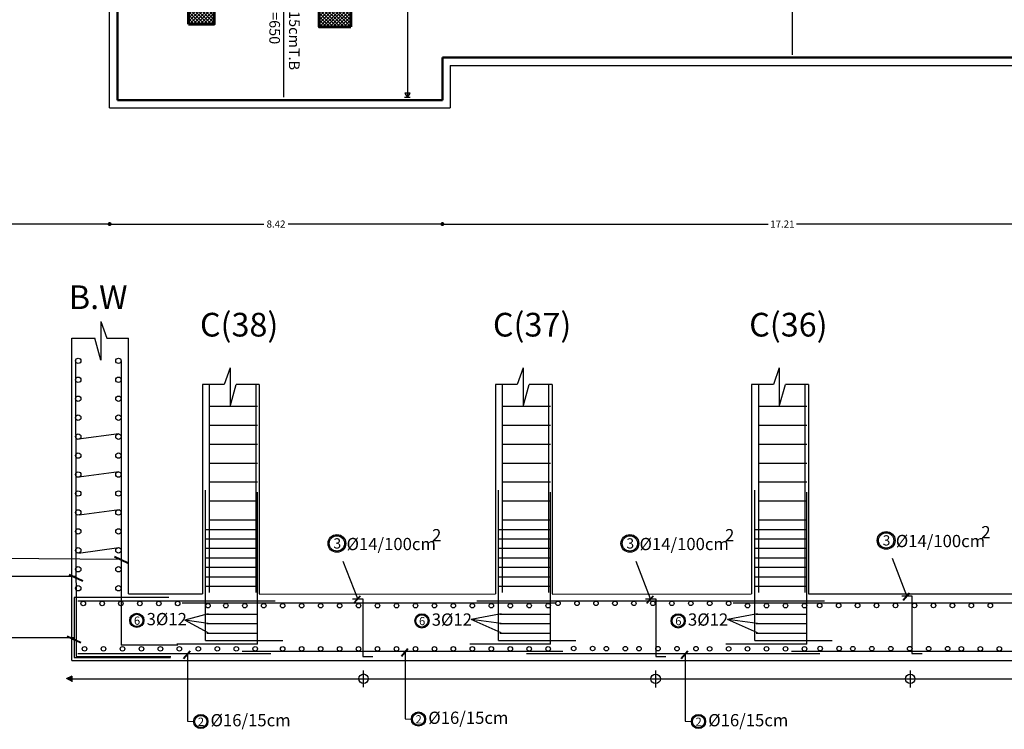
# Model space of a CAD drawing. Units: inches. Extents: x -1645 to 5503, y -1668 to 4953.
# Drawn here: x 4811 to 4835, y 3804 to 3822 of the extents above; entities that cross this region are included whole.
import ezdxf

# ---------------------------------------------------------------- set-up
doc = ezdxf.new("R2010")
doc.units = ezdxf.units.IN
doc.header["$MEASUREMENT"] = 0
doc.layers.add('fin', color=7, linetype='Continuous', plot=False)
doc.layers.add('hatch wall', color=8, linetype='Continuous', lineweight=9)
doc.layers.add('new column', color=7, linetype='Continuous', lineweight=60)
doc.layers.add('R V', color=140, linetype='Continuous')
doc.styles.add('ROMANC', font='romanc', dxfattribs={"height": 0.3})
doc.styles.add('ROMANT', font='ROMAND.SHX')
doc.dimstyles.new('Plan Dim.', dxfattribs={"dimtxt": 0.18, "dimasz": 0.1, "dimexe": 0.02, "dimexo": 0.02, "dimgap": 0.03, "dimtad": 0, "dimrnd": 0.01, "dimzin": 0, "dimdsep": 46, "dimtxsty": 'ROMANT', "dimblk": 'DOT', "dimcen": 0.09, "dimse1": 1, "dimse2": 1, "dimclrd": 252, "dimclre": 6, "dimclrt": 73, "dimaunit": 1, "dimadec": 0, "dimazin": 0, "dimtfac": 1, "dimtofl": 0, "dimtmove": 2, "dimatfit": 3, "dimldrblk": 'OBLIQUE', "dimfxl": 1, "dimtolj": 1, "dimtzin": 0, "dimarcsym": 0})

# ---------------------------------------------------------------- blocks, each defined once
blk = doc.blocks.new('_Dot')
at = {"color": 0, "linetype": 'ByBlock', "lineweight": -2}
blk.add_line((-0.5, 0), (-1, 0), dxfattribs=at)
at = {"color": 0, "linetype": 'ByBlock', "const_width": 0.5}
blk.add_lwpolyline([(-0.25, 0, 1), (0.25, 0, 1)], format="xyb", close=True, dxfattribs=at)
blk = doc.blocks.new('*D1892')
at = {"color": 252, "lineweight": -2, "ltscale": 2, "transparency": 16777216}
for p, q in [((4796.898, 3822.217), (4796.898, 3821.336)), ((4796.898, 3819.838), (4796.898, 3820.718))]:
    blk.add_line(p, q, dxfattribs=at)
at = {"color": 252, "lineweight": -2, "ltscale": 2, "transparency": 16777216, "xscale": 0.1, "yscale": 0.1, "zscale": 0.1}
for p, rotation in [((4796.898, 3822.317), 90), ((4796.898, 3819.738), 270)]:
    blk.add_blockref('_Dot', p, dxfattribs=dict(at, rotation=rotation))
at = {"color": 73, "ltscale": 2, "transparency": 16777216, "insert": (4796.898, 3821.027), "char_height": 0.18, "attachment_point": 5, "rotation": 90, "style": 'ROMANT'}
blk.add_mtext('\\A1;2.58', dxfattribs=at)
blk = doc.blocks.new('_Oblique')
at = {"color": 0, "linetype": 'ByBlock', "lineweight": -2}
blk.add_line((-0.5, -0.5), (0.5, 0.5), dxfattribs=at)
blk = doc.blocks.new('*D1900')
at = {"color": 252, "lineweight": -2, "ltscale": 2, "transparency": 16777216}
for p, q in [((4861.61, 3820.713), (4861.61, 3820.571)), ((4861.61, 3819.838), (4861.61, 3819.979))]:
    blk.add_line(p, q, dxfattribs=at)
at = {"color": 252, "lineweight": -2, "ltscale": 2, "transparency": 16777216, "xscale": 0.1, "yscale": 0.1, "zscale": 0.1}
for p, rotation in [((4861.61, 3820.813), 90), ((4861.61, 3819.738), 270)]:
    blk.add_blockref('_Dot', p, dxfattribs=dict(at, rotation=rotation))
at = {"color": 73, "ltscale": 2, "transparency": 16777216, "insert": (4861.61, 3820.275), "char_height": 0.18, "attachment_point": 5, "rotation": 90, "style": 'ROMANT'}
blk.add_mtext('\\A1;1.08', dxfattribs=at)
blk = doc.blocks.new('*D1908')
at = {"color": 252, "lineweight": -2, "ltscale": 2, "transparency": 16777216}
for p, q in [((4804.339, 3816.796), (4808.207, 3816.796)), ((4812.691, 3816.796), (4808.824, 3816.796))]:
    blk.add_line(p, q, dxfattribs=at)
at = {"color": 252, "lineweight": -2, "ltscale": 2, "transparency": 16777216, "xscale": 0.1, "yscale": 0.1, "zscale": 0.1, "rotation": 180}
blk.add_blockref('_Dot', (4804.239, 3816.796), dxfattribs=at)
at = {"color": 252, "lineweight": -2, "ltscale": 2, "transparency": 16777216, "xscale": 0.1, "yscale": 0.1, "zscale": 0.1}
blk.add_blockref('_Dot', (4812.791, 3816.796), dxfattribs=at)
at = {"color": 73, "ltscale": 2, "transparency": 16777216, "insert": (4808.515, 3816.796), "char_height": 0.18, "attachment_point": 5, "style": 'ROMANT'}
blk.add_mtext('\\A1;8.55', dxfattribs=at)
blk = doc.blocks.new('*D1909')
at = {"color": 252, "lineweight": -2, "ltscale": 2, "transparency": 16777216}
for p, q in [((4812.891, 3816.796), (4816.694, 3816.796)), ((4821.114, 3816.796), (4817.311, 3816.796))]:
    blk.add_line(p, q, dxfattribs=at)
at = {"color": 252, "lineweight": -2, "ltscale": 2, "transparency": 16777216, "xscale": 0.1, "yscale": 0.1, "zscale": 0.1, "rotation": 180}
blk.add_blockref('_Dot', (4812.791, 3816.796), dxfattribs=at)
at = {"color": 252, "lineweight": -2, "ltscale": 2, "transparency": 16777216, "xscale": 0.1, "yscale": 0.1, "zscale": 0.1}
blk.add_blockref('_Dot', (4821.214, 3816.796), dxfattribs=at)
at = {"color": 73, "ltscale": 2, "transparency": 16777216, "insert": (4817.003, 3816.796), "char_height": 0.18, "attachment_point": 5, "style": 'ROMANT'}
blk.add_mtext('\\A1;8.42', dxfattribs=at)
blk = doc.blocks.new('*D1910')
at = {"color": 252, "lineweight": -2, "ltscale": 2, "transparency": 16777216}
for p, q in [((4821.314, 3816.796), (4829.463, 3816.796)), ((4838.324, 3816.796), (4830.175, 3816.796))]:
    blk.add_line(p, q, dxfattribs=at)
at = {"color": 252, "lineweight": -2, "ltscale": 2, "transparency": 16777216, "xscale": 0.1, "yscale": 0.1, "zscale": 0.1, "rotation": 180}
blk.add_blockref('_Dot', (4821.214, 3816.796), dxfattribs=at)
at = {"color": 252, "lineweight": -2, "ltscale": 2, "transparency": 16777216, "xscale": 0.1, "yscale": 0.1, "zscale": 0.1}
blk.add_blockref('_Dot', (4838.424, 3816.796), dxfattribs=at)
at = {"color": 73, "ltscale": 2, "transparency": 16777216, "insert": (4829.819, 3816.796), "char_height": 0.18, "attachment_point": 5, "style": 'ROMANT'}
blk.add_mtext('\\A1;17.21', dxfattribs=at)

msp = doc.modelspace()

# ---------------------------------------------------------------- hatches: boundary and pattern name
msp.add_hatch(color=256).paths.add_polyline_path([(4811.83081, 3805.2039), (4811.69399, 3805.2763), (4811.83081, 3805.3487)])
at = {"layer": 'hatch wall'}
h = msp.add_hatch(dxfattribs=at)
h.set_pattern_fill('ANSI37', color=8, scale=0.5)
h.set_pattern_definition([(45, (-5.650383, -969.34697), (-0.0441941738, 0.0441941738), []), (135, (-5.650383, -969.34697), (-0.0441941738, -0.0441941738), [])])
h.paths.add_polyline_path([(4818.89658, 3821.78758), (4818.89658, 3822.58758), (4818.09658, 3822.58758), (4818.09658, 3821.78758)])
h.paths.add_polyline_path([(4814.79066, 3821.86258), (4815.44066, 3821.86258), (4815.44066, 3822.51258), (4814.79066, 3822.51258)])

# ---------------------------------------------------------------- linework, layer by layer
at = {"color": 251, "true_color": 0x636466}
msp.add_line((4820.32617, 3842.35343), (4820.32693, 3819.99798), dxfattribs=at)
at = {"color": 3, "lineweight": 50}
for p, q in [((4812.99071, 3819.93758), (4812.99071, 3822.51651)), ((4821.2143, 3821.01258), (4821.2143, 3819.93758)), ((4812.99071, 3819.93758), (4821.2143, 3819.93758))]:
    msp.add_line(p, q, dxfattribs=at)
for p, q in [((4820.39415, 3820.10737), (4820.25972, 3820.10737)), ((4820.25972, 3820.10737), (4820.32693, 3819.99798)), ((4820.32693, 3819.99798), (4820.39415, 3820.10737)), ((4820.39693, 3819.99798), (4820.25693, 3819.99798)), ((4813.08352, 3808.29645, 0), (4809.70087, 3808.32854, 0)), ((4832.97147, 3807.37813, 0), (4832.60692, 3808.32502, 0)), ((4819.06963, 3807.30205, 0), (4818.70508, 3808.24894, 0)), ((4826.48514, 3807.30205, 0), (4826.1206, 3808.24894, 0)), ((4811.93997, 3807.86884, 0), (4809.70192, 3807.86884, 0)), ((4815.2871, 3806.92166, 0), (4814.69855, 3806.75969, 0)), ((4822.70262, 3806.92166, 0), (4821.94055, 3806.78269, 0)), ((4829.18892, 3806.92166, 0), (4828.42684, 3806.78269, 0)), ((4815.2871, 3806.68166, 0), (4814.69855, 3806.75969, 0)), ((4815.2871, 3806.44166, 0), (4814.69855, 3806.75969, 0)), ((4822.70262, 3806.68166, 0), (4821.94055, 3806.78269, 0)), ((4822.70262, 3806.44166, 0), (4821.94055, 3806.78269, 0)), ((4829.18892, 3806.68166, 0), (4828.42684, 3806.78269, 0)), ((4829.18892, 3806.44166, 0), (4828.42684, 3806.78269, 0)), ((4811.89005, 3806.31186, 0), (4809.65199, 3806.31186, 0)), ((4814.76106, 3805.90308, 0), (4814.76106, 3804.20083, 0)), ((4820.27237, 3805.96482, 0), (4820.27237, 3804.26257, 0)), ((4827.35799, 3805.9036, 0), (4827.35799, 3804.20135, 0)), ((4811.83081, 3805.3487, 0), (4811.69399, 3805.2763, 0)), ((4811.83081, 3805.3487, 0), (4811.83081, 3805.2039, 0)), ((4819.21223, 3805.49059, 0), (4819.21223, 3805.06201, 0)), ((4826.60553, 3805.48743, 0), (4826.60553, 3805.05885, 0)), ((4833.04993, 3805.48743, 0), (4833.04993, 3805.05885, 0)), ((4811.83081, 3805.2763, 0), (4849.05796, 3805.2763, 0)), ((4814.76106, 3804.20083, 0), (4814.91822, 3804.19579, 0)), ((4820.27237, 3804.26257, 0), (4820.42952, 3804.25753, 0)), ((4827.35799, 3804.20135, 0), (4827.51515, 3804.19631, 0))]:
    msp.add_line(p, q)
at = {"color": 3}
for p, q in [((4812.57142, 3814.32798, 0), (4812.57142, 3813.34568, 0)), ((4812.57142, 3813.34568, 0), (4812.41349, 3813.90429, 0)), ((4811.92739, 3813.33166, 0), (4811.94453, 3805.84661, 0)), ((4813.08352, 3813.33166, 0), (4813.08352, 3806.13335, 0)), ((4815.32212, 3807.46407, 0), (4815.32212, 3812.73422, 0)), ((4816.49677, 3807.46407, 0), (4816.49677, 3812.73422, 0)), ((4822.73764, 3807.46407, 0), (4822.73764, 3812.73422, 0)), ((4823.91229, 3807.46407, 0), (4823.91229, 3812.73422, 0)), ((4829.22393, 3807.46407, 0), (4829.22393, 3812.73422, 0)), ((4830.39858, 3807.46407, 0), (4830.39858, 3812.73422, 0)), ((4816.53508, 3812.17456, 0), (4815.32212, 3812.17456, 0)), ((4823.9506, 3812.17456, 0), (4822.73764, 3812.17456, 0)), ((4830.4369, 3812.17456, 0), (4829.22393, 3812.17456, 0)), ((4816.53508, 3811.69456, 0), (4815.32212, 3811.69456, 0)), ((4823.9506, 3811.69456, 0), (4822.73764, 3811.69456, 0)), ((4830.4369, 3811.69456, 0), (4829.22393, 3811.69456, 0)), ((4813.02243, 3811.48064, 0), (4812.0031, 3811.34383, 0)), ((4816.53508, 3811.21456, 0), (4815.32212, 3811.21456, 0)), ((4823.9506, 3811.21456, 0), (4822.73764, 3811.21456, 0)), ((4830.4369, 3811.21456, 0), (4829.22393, 3811.21456, 0)), ((4816.53508, 3810.73456, 0), (4815.32212, 3810.73456, 0)), ((4823.9506, 3810.73456, 0), (4822.73764, 3810.73456, 0)), ((4830.4369, 3810.73456, 0), (4829.22393, 3810.73456, 0)), ((4813.02797, 3810.52006, 0), (4812.00863, 3810.38326, 0)), ((4816.53508, 3810.25456, 0), (4815.32212, 3810.25456, 0)), ((4823.9506, 3810.25456, 0), (4822.73764, 3810.25456, 0)), ((4830.4369, 3810.25456, 0), (4829.22393, 3810.25456, 0)), ((4815.21963, 3806.2465, 0), (4815.21963, 3810.05928, 0)), ((4816.53508, 3806.15635, 0), (4816.53508, 3810.00184, 0)), ((4822.63515, 3806.2465, 0), (4822.63515, 3810.05928, 0)), ((4823.9506, 3806.15635, 0), (4823.9506, 3810.00184, 0)), ((4829.12144, 3806.2465, 0), (4829.12144, 3810.05928, 0)), ((4830.4369, 3806.15635, 0), (4830.4369, 3810.00184, 0)), ((4816.53508, 3809.77456, 0), (4815.32212, 3809.77456, 0)), ((4823.9506, 3809.77456, 0), (4822.73764, 3809.77456, 0)), ((4830.4369, 3809.77456, 0), (4829.22393, 3809.77456, 0)), ((4813.03581, 3809.5556, 0), (4812.01648, 3809.4188, 0)), ((4816.53508, 3809.29456, 0), (4815.32212, 3809.29456, 0)), ((4823.9506, 3809.29456, 0), (4822.73764, 3809.29456, 0)), ((4830.4369, 3809.29456, 0), (4829.22393, 3809.29456, 0)), ((4816.53508, 3809.05456, 0), (4815.21963, 3809.05456, 0)), ((4816.53508, 3809.05456, 0), (4815.21963, 3809.05456, 0)), ((4816.53508, 3808.81456, 0), (4815.21963, 3808.81456, 0)), ((4823.9506, 3809.05456, 0), (4822.63515, 3809.05456, 0)), ((4823.9506, 3809.05456, 0), (4822.63515, 3809.05456, 0)), ((4823.9506, 3808.81456, 0), (4822.63515, 3808.81456, 0)), ((4830.4369, 3809.05456, 0), (4829.12144, 3809.05456, 0)), ((4830.4369, 3809.05456, 0), (4829.12144, 3809.05456, 0)), ((4830.4369, 3808.81456, 0), (4829.12144, 3808.81456, 0)), ((4813.02627, 3808.5914, 0), (4812.00693, 3808.4546, 0)), ((4816.53508, 3808.57456, 0), (4815.21963, 3808.57456, 0)), ((4823.9506, 3808.57456, 0), (4822.63515, 3808.57456, 0)), ((4830.4369, 3808.57456, 0), (4829.12144, 3808.57456, 0)), ((4816.53508, 3808.33456, 0), (4815.21963, 3808.33456, 0)), ((4823.9506, 3808.33456, 0), (4822.63515, 3808.33456, 0)), ((4830.4369, 3808.33456, 0), (4829.12144, 3808.33456, 0)), ((4816.53508, 3808.09456, 0), (4815.21963, 3808.09456, 0)), ((4823.9506, 3808.09456, 0), (4822.63515, 3808.09456, 0)), ((4830.4369, 3808.09456, 0), (4829.12144, 3808.09456, 0)), ((4816.53508, 3807.85456, 0), (4815.21963, 3807.85456, 0)), ((4823.9506, 3807.85456, 0), (4822.63515, 3807.85456, 0)), ((4830.4369, 3807.85456, 0), (4829.12144, 3807.85456, 0)), ((4816.53508, 3807.61456, 0), (4815.21963, 3807.61456, 0)), ((4823.9506, 3807.61456, 0), (4822.63515, 3807.61456, 0)), ((4830.4369, 3807.61456, 0), (4829.12144, 3807.61456, 0)), ((4832.84334, 3807.37813, 0), (4833.09959, 3807.37813, 0)), ((4833.09959, 3807.37813, 0), (4833.09959, 3805.92227, 0)), ((4811.98793, 3807.25632, 0), (4816.98003, 3807.25632, 0)), ((4824.08919, 3807.19673, 0), (4814.62411, 3807.19673, 0)), ((4818.9415, 3807.30205, 0), (4819.19775, 3807.30205, 0)), ((4819.19775, 3807.30205, 0), (4819.19775, 3805.84619, 0)), ((4822.08372, 3807.25632, 0), (4830.88187, 3807.25632, 0)), ((4826.35702, 3807.30205, 0), (4826.61327, 3807.30205, 0)), ((4826.61327, 3807.30205, 0), (4826.61327, 3805.84619, 0)), ((4839.21434, 3807.19765, 0), (4828.57002, 3807.19765, -0.00001)), ((4815.25337, 3806.9155, 0), (4816.53508, 3806.9155, 0)), ((4822.66889, 3806.9155, 0), (4823.9506, 3806.9155, 0)), ((4829.15518, 3806.9155, 0), (4830.4369, 3806.9155, 0)), ((4815.25337, 3806.6755, 0), (4816.53508, 3806.6755, 0)), ((4822.66889, 3806.6755, 0), (4823.9506, 3806.6755, 0)), ((4829.15518, 3806.6755, 0), (4830.4369, 3806.6755, 0)), ((4815.25337, 3806.4355, 0), (4816.53508, 3806.4355, 0)), ((4822.66889, 3806.4355, 0), (4823.9506, 3806.4355, 0)), ((4829.15518, 3806.4355, 0), (4830.4369, 3806.4355, 0)), ((4814.51716, 3806.13335, 0), (4813.08076, 3806.13335, 0)), ((4816.53508, 3806.15635, 0), (4814.49011, 3806.15635, 0)), ((4815.21963, 3806.2465, 0), (4817.17629, 3806.2465, 0)), ((4823.9506, 3806.15635, 0), (4821.90562, 3806.15635, 0)), ((4822.63515, 3806.2465, 0), (4824.5918, 3806.2465, 0)), ((4830.4369, 3806.15635, 0), (4828.39192, 3806.15635, 0)), ((4829.12144, 3806.2465, 0), (4831.0781, 3806.2465, 0)), ((4811.94453, 3805.84661, 0), (4814.34453, 3805.84661, 0)), ((4816.86974, 3805.90887, 0), (4811.98793, 3805.90994, 0)), ((4824.26275, 3805.96996, 0), (4816.14847, 3805.97223, 0)), ((4819.19775, 3805.84619, 0), (4819.45399, 3805.84619, 0)), ((4830.77155, 3805.90887, 0), (4823.34415, 3805.91102, 0)), ((4826.61327, 3805.84619, 0), (4826.86951, 3805.84619, 0)), ((4839.3879, 3805.96996, 0), (4830.05317, 3805.97223, 0)), ((4833.09959, 3805.92227, 0), (4833.35583, 3805.92227, 0))]:
    msp.add_line(p, q, dxfattribs=at)
at = {"color": 6}
for p, q in [((4812.57142, 3814.32798, 0), (4812.7185, 3813.90429, 0)), ((4811.83081, 3805.742, 0), (4811.83081, 3813.90429, 0)), ((4811.83081, 3813.90429, 0), (4812.41349, 3813.90429, 0)), ((4812.7185, 3813.90429, 0), (4813.27081, 3813.90429, 0)), ((4813.27081, 3807.426, 0), (4813.27081, 3813.90429, 0)), ((4815.83904, 3813.15791, 0), (4815.69196, 3812.73422, 0)), ((4815.83904, 3813.15791, 0), (4815.83904, 3812.17561, 0)), ((4823.25456, 3813.15791, 0), (4823.10748, 3812.73422, 0)), ((4823.25456, 3813.15791, 0), (4823.25456, 3812.17561, 0)), ((4829.74085, 3813.15791, -0.00001), (4829.59377, 3812.73422, -0.00001)), ((4829.74085, 3813.15791, -0.00001), (4829.74085, 3812.17561, -0.00001)), ((4815.13965, 3812.73422, 0), (4815.13965, 3807.42611, 0)), ((4815.69196, 3812.73422, 0), (4815.13965, 3812.73422, 0)), ((4815.83904, 3812.17561, 0), (4815.99697, 3812.73422, 0)), ((4816.57965, 3812.73422, 0), (4815.99697, 3812.73422, 0)), ((4816.57965, 3812.73422, 0), (4816.57965, 3807.42611, 0)), ((4822.55517, 3812.73422, 0), (4822.55517, 3807.42611, 0)), ((4823.10748, 3812.73422, 0), (4822.55517, 3812.73422, 0)), ((4823.25456, 3812.17561, 0), (4823.41249, 3812.73422, 0)), ((4823.99517, 3812.73422, 0), (4823.41249, 3812.73422, 0)), ((4823.99517, 3812.73422, 0), (4823.99517, 3807.42611, 0)), ((4829.04146, 3812.73422, -0.00001), (4829.04146, 3807.42611, 0)), ((4829.59377, 3812.73422, -0.00001), (4829.04146, 3812.73422, -0.00001)), ((4829.74085, 3812.17561, -0.00001), (4829.89879, 3812.73422, -0.00001)), ((4830.48146, 3812.73422, -0.00001), (4829.89879, 3812.73422, -0.00001)), ((4830.48146, 3812.73422, -0.00001), (4830.48149, 3807.4262, 0)), ((4813.27081, 3807.426, 0), (4815.13965, 3807.42611, 0)), ((4816.57965, 3807.4258, 0), (4822.55517, 3807.42611, 0)), ((4823.99517, 3807.4258, 0), (4829.04146, 3807.42611, 0)), ((4830.48146, 3807.4262, 0), (4837.68032, 3807.42663, 0)), ((4811.83081, 3805.742, 0), (4849.02017, 3805.742, 0))]:
    msp.add_line(p, q, dxfattribs=at)
at = {"color": 2, "ltscale": 2}
msp.add_line((4811.83081, 3806.92761, 0), (4811.83081, 3808.33788, 0), dxfattribs=at)
at = {"lineweight": 40}
for p, q in [((4812.91157, 3808.37766, 0), (4813.25548, 3808.21524, 0)), ((4811.76802, 3807.91797, 0), (4812.11193, 3807.75554, 0)), ((4818.97326, 3807.19134, -0.00001), (4819.13911, 3807.38188, 0)), ((4826.38877, 3807.19134, -0.00001), (4826.55463, 3807.38188, 0)), ((4832.8751, 3807.26742, 0), (4833.04095, 3807.45796, 0)), ((4811.71809, 3806.36099, 0), (4812.062, 3806.19856, 0)), ((4814.66469, 3805.79236, 0), (4814.83055, 3805.98291, 0)), ((4820.176, 3805.85411, 0), (4820.34186, 3806.04465, 0)), ((4827.26162, 3805.79289, -0.00001), (4827.42748, 3805.98343, 0))]:
    msp.add_line(p, q, dxfattribs=at)
at = {"color": 3, "lineweight": 50}
msp.add_lwpolyline([(4821.2143, 3821.01258), (4823.10764, 3821.01258), (4826.12412, 3821.01258), (4838.42405, 3821.01258)], dxfattribs=at)
at = {"color": 3, "elevation": 0}
msp.add_lwpolyline([(4814.29005, 3807.33531), (4811.89005, 3807.33531), (4811.89005, 3805.81423), (4814.32955, 3805.81423)], dxfattribs=at)
at = {"color": 3}
for centre, radius in [((4811.99579, 3813.33166, 0), 0.0684), ((4813.01512, 3813.33166, 0), 0.0684), ((4811.99579, 3812.85166, 0), 0.0684), ((4813.01512, 3812.85166, 0), 0.0684), ((4811.99579, 3812.37166, 0), 0.0684), ((4813.01512, 3812.37166, 0), 0.0684), ((4811.99579, 3811.89166, 0), 0.0684), ((4813.01512, 3811.89166, 0), 0.0684), ((4811.99579, 3811.41166, 0), 0.0684), ((4813.01512, 3811.41166, 0), 0.0684), ((4811.99579, 3810.93166, 0), 0.0684), ((4813.01512, 3810.93166, 0), 0.0684), ((4811.99579, 3810.45166, 0), 0.0684), ((4813.01512, 3810.45166, 0), 0.0684), ((4811.99579, 3809.97166, 0), 0.0684), ((4813.01512, 3809.97166, 0), 0.0684), ((4811.99579, 3809.49166, 0), 0.0684), ((4813.01512, 3809.49166, 0), 0.0684), ((4811.99579, 3809.01166, 0), 0.0684), ((4813.01512, 3809.01166, 0), 0.0684), ((4811.99579, 3808.53166, 0), 0.0684), ((4813.01512, 3808.53166, 0), 0.0684), ((4811.99579, 3808.05166, 0), 0.0684), ((4813.01512, 3808.05166, 0), 0.0684), ((4811.99579, 3807.57166, 0), 0.0684), ((4813.01512, 3807.57166, 0), 0.0684), ((4812.12352, 3807.18688, 0), 0.05732), ((4812.60352, 3807.18688, 0), 0.05732), ((4813.07501, 3807.18688, 0), 0.05732), ((4813.55501, 3807.18688, 0), 0.05732), ((4814.03501, 3807.18688, 0), 0.05732), ((4814.51501, 3807.18688, 0), 0.05732), ((4815.28165, 3807.12894, 0), 0.05732), ((4815.73214, 3807.12894, 0), 0.05732), ((4816.21214, 3807.12894, 0), 0.05732), ((4816.69214, 3807.12894, 0), 0.05732), ((4817.17214, 3807.12894, 0), 0.05732), ((4817.65214, 3807.12894, 0), 0.05732), ((4818.13214, 3807.12894, 0), 0.05732), ((4818.61214, 3807.12894, 0), 0.05732), ((4819.09214, 3807.12894, 0), 0.05732), ((4819.57214, 3807.12894, 0), 0.05732), ((4820.05214, 3807.12894, 0), 0.05732), ((4820.53214, 3807.12894, 0), 0.05732), ((4821.01214, 3807.12894, 0), 0.05732), ((4821.49214, 3807.12894, 0), 0.05732), ((4821.97214, 3807.12894, 0), 0.05732), ((4822.45214, 3807.12894, 0), 0.05732), ((4822.93214, 3807.12894, 0), 0.05732), ((4823.41214, 3807.12894, 0), 0.05732), ((4823.89214, 3807.12894, 0), 0.05732), ((4824.14091, 3807.1878, 0), 0.05732), ((4824.62091, 3807.1878, 0), 0.05732), ((4825.10091, 3807.1878, 0), 0.05732), ((4825.58091, 3807.1878, 0), 0.05732), ((4826.06091, 3807.1878, 0), 0.05732), ((4826.54091, 3807.1878, 0), 0.05732), ((4827.02091, 3807.1878, 0), 0.05732), ((4827.50091, 3807.1878, 0), 0.05732), ((4827.98091, 3807.1878, 0), 0.05732), ((4828.46091, 3807.1878, 0), 0.05732), ((4828.93843, 3807.12894), 0.05732), ((4829.41843, 3807.12894), 0.05732), ((4829.89843, 3807.12894), 0.05732), ((4830.37843, 3807.12894), 0.05732), ((4830.76324, 3807.13356, 0), 0.05732), ((4831.24324, 3807.13356, 0), 0.05732), ((4831.72324, 3807.13356, 0), 0.05732), ((4832.20324, 3807.13356, 0), 0.05732), ((4832.68324, 3807.13356, 0), 0.05732), ((4833.16324, 3807.13356, 0), 0.05732), ((4833.64324, 3807.13356, 0), 0.05732), ((4834.12324, 3807.13356, 0), 0.05732), ((4834.60324, 3807.13356, 0), 0.05732), ((4835.08324, 3807.13356, 0), 0.05732), ((4812.15662, 3806.03713, 0), 0.05732), ((4812.63662, 3806.03713, 0), 0.05732), ((4813.11662, 3806.03713, 0), 0.05732), ((4813.59662, 3806.03713, 0), 0.05732), ((4814.07662, 3806.03713, 0), 0.05732), ((4814.55662, 3806.03713, 0), 0.05732), ((4815.03662, 3806.03713, 0), 0.05732), ((4815.51662, 3806.03713, 0), 0.05732), ((4815.99662, 3806.03713, 0), 0.05732), ((4816.47662, 3806.03713, 0), 0.05732), ((4817.17214, 3806.03537, 0), 0.05732), ((4817.65214, 3806.03537, 0), 0.05732), ((4818.13214, 3806.03537, 0), 0.05732), ((4818.61214, 3806.03537, 0), 0.05732), ((4819.09214, 3806.03537, 0), 0.05732), ((4819.57214, 3806.03537, 0), 0.05732), ((4820.05214, 3806.03537, 0), 0.05732), ((4820.53214, 3806.03537, 0), 0.05732), ((4821.01214, 3806.03537, 0), 0.05732), ((4821.49214, 3806.03537, 0), 0.05732), ((4821.97214, 3806.03537, 0), 0.05732), ((4822.45214, 3806.03537, 0), 0.05732), ((4822.93214, 3806.03537, 0), 0.05732), ((4823.41214, 3806.03537, 0), 0.05732), ((4823.89214, 3806.03537, 0), 0.05732), ((4824.53723, 3806.04577, 0), 0.05732), ((4825.01723, 3806.04577, 0), 0.05732), ((4825.3643, 3806.04289, 0), 0.05732), ((4825.8443, 3806.04289, 0), 0.05732), ((4826.19137, 3806.04001, 0), 0.05732), ((4826.67137, 3806.04001, 0), 0.05732), ((4827.15137, 3806.04001, 0), 0.05732), ((4827.63137, 3806.04001, 0), 0.05732), ((4827.97843, 3806.03713), 0.05732), ((4828.45843, 3806.03713), 0.05732), ((4828.93843, 3806.03713), 0.05732), ((4829.41843, 3806.03713), 0.05732), ((4829.89843, 3806.03713), 0.05732), ((4830.37843, 3806.03713), 0.05732), ((4830.77609, 3806.04401, 0), 0.05732), ((4831.25609, 3806.04401, 0), 0.05732), ((4831.60315, 3806.04113, 0), 0.05732), ((4832.08315, 3806.04113, 0), 0.05732), ((4832.56315, 3806.04113, 0), 0.05732), ((4833.04315, 3806.04113, 0), 0.05732), ((4833.52315, 3806.04113, 0), 0.05732), ((4834.00315, 3806.04113, 0), 0.05732), ((4834.35022, 3806.03825, 0), 0.05732), ((4834.83022, 3806.03825, 0), 0.05732), ((4835.31022, 3806.03825, 0), 0.05732)]:
    msp.add_circle(centre, radius, dxfattribs=at)
for centre, radius in [((4818.54425, 3808.70674, 0), 0.22534), ((4818.54425, 3808.70674, 0), 0.19384), ((4825.95976, 3808.70674, 0), 0.22534), ((4825.95976, 3808.70674, 0), 0.19384), ((4832.44609, 3808.78282, 0), 0.22534), ((4832.44609, 3808.78282, 0), 0.19384), ((4813.4803, 3806.75666, 0), 0.18027), ((4813.4803, 3806.75666, 0), 0.15507), ((4820.69621, 3806.74493, 0), 0.18027), ((4820.69621, 3806.74493, 0), 0.15507), ((4827.18251, 3806.74493, 0), 0.18027), ((4827.18251, 3806.74493, 0), 0.15507), ((4819.21787, 3805.27946, 0), 0.12031), ((4826.61117, 3805.2763, 0), 0.12031), ((4833.05557, 3805.2763, 0), 0.12031), ((4815.09849, 3804.19579, 0), 0.18027), ((4815.09849, 3804.19579, 0), 0.15507), ((4820.60979, 3804.25753, 0), 0.18027), ((4820.60979, 3804.25753, 0), 0.15507), ((4827.69541, 3804.19631, 0), 0.18027), ((4827.69541, 3804.19631, 0), 0.15507)]:
    msp.add_circle(centre, radius)
at = {"layer": 'fin', "color": 251}
for p, q in [((4812.79071, 3819.73758), (4812.79071, 3822.31651)), ((4821.4143, 3820.81258), (4821.4143, 3819.73758)), ((4812.79071, 3819.73758), (4821.4143, 3819.73758))]:
    msp.add_line(p, q, dxfattribs=at)
msp.add_lwpolyline([(4821.4143, 3820.81258), (4823.10764, 3820.81258), (4826.12412, 3820.81258), (4838.62405, 3820.81258)], dxfattribs=at)
at = {"layer": 'new column'}
for points in [[(4818.89658, 3821.78758), (4818.89658, 3822.58758), (4818.09658, 3822.58758), (4818.09658, 3821.78758)], [(4814.79066, 3821.86258), (4815.44066, 3821.86258), (4815.44066, 3822.51258), (4814.79066, 3822.51258)]]:
    msp.add_lwpolyline(points, close=True, dxfattribs=at)
at = {"layer": 'R V'}
for p, q in [((4830.07267, 3821.08288), (4830.07267, 3827.58049)), ((4817.19943, 3820.00788), (4817.19943, 3826.50549))]:
    msp.add_line(p, q, dxfattribs=at)

# ---------------------------------------------------------------- texts
at = {"char_height": 0.6, "style": 'ROMANT'}
for s, insert, attachment_point in [('B.W', (4813.24399, 3815.24313, 0), 3), ('C(38)', (4815.07744, 3814.54722, 0), 1), ('C(37)', (4822.49296, 3814.54722, 0), 1), ('C(36)', (4828.97925, 3814.54722, 0), 1)]:
    msp.add_mtext_dynamic_manual_height_columns(s, width=1.5269684, gutter_width=1.25, heights=[0], dxfattribs=dict(at, insert=insert, attachment_point=attachment_point))
at = {"attachment_point": 1, "style": 'ROMANC'}
for s, insert, char_height, width in [('2', (4820.95233, 3809.07052, 0), 0.31021, 3.4589966), ('2', (4828.36785, 3809.07052, 0), 0.31021, 3.4589966), ('2', (4834.85417, 3809.1466, 0), 0.31021, 3.4589966), ('3', (4818.45497, 3808.83729, 0), 0.25893, 0.1990302), ('\\A1;{\\Fx-hlvl2s|c0;%%C14/100cm}', (4818.78826, 3808.84683, 0), 0.3102143, 3.4589966), ('3', (4825.87049, 3808.83729, 0), 0.25893, 0.1990302), ('\\A1;{\\Fx-hlvl2s|c0;%%C14/100cm}', (4826.20378, 3808.84683, 0), 0.3102143, 3.4589966), ('3', (4832.35682, 3808.91337, 0), 0.25893, 0.1990302), ('\\A1;{\\Fx-hlvl2s|c0;%%C14/100cm}', (4832.6901, 3808.92291, 0), 0.3102143, 3.4589966), ('6', (4813.40683, 3806.85447, 0), 0.20714, 0.0047743), ('{\\Fx-hlvl2s|c0;3%%C12}', (4813.7277, 3806.94523, 0), 0.3102143, 3.4589966), ('6', (4820.62274, 3806.84274, 0), 0.20714, 0.0047743), ('{\\Fx-hlvl2s|c0;3%%C12}', (4820.94361, 3806.9335, 0), 0.3102143, 3.4589966), ('6', (4827.10903, 3806.84274, 0), 0.20714, 0.0047743), ('{\\Fx-hlvl2s|c0;3%%C12}', (4827.4299, 3806.9335, 0), 0.3102143, 3.4589966), ('{\\Fx-hlvl2s|c178;%%C16/15cm}', (4815.34588, 3804.38436, 0), 0.3102143, 3.4589966), ('2', (4820.53632, 3804.35535, 0), 0.20714, 0.0047743), ('{\\Fx-hlvl2s|c178;%%C16/15cm}', (4820.85719, 3804.4461, 0), 0.3102143, 3.4589966), ('{\\Fx-hlvl2s|c178;%%C16/15cm}', (4827.94281, 3804.38488, 0), 0.3102143, 3.4589966), ('2', (4815.02501, 3804.2936, 0), 0.20714, 0.0047743), ('2', (4827.62194, 3804.29413, 0), 0.20714, 0.0047743)]:
    msp.add_mtext(s, dxfattribs=dict(at, insert=insert, char_height=char_height, width=width))
at = {"layer": 'R V', "char_height": 0.269121, "width": 3.0007928, "attachment_point": 1, "rotation": 269.780311, "style": 'ROMANC'}
for s, insert in [('\\A1;{\\Fx-hlvl2s|c178;%%C16/15cmT.B}', (4817.60747, 3823.01493)), ('\\A1;{\\Fx-hlvl2s|c0;L=650}', (4817.10601, 3822.36463))]:
    msp.add_mtext(s, dxfattribs=dict(at, insert=insert))

# ---------------------------------------------------------------- dimensions: what is measured, and where the dimension line sits
at = {"color": 6, "ltscale": 2}
for base, p1, p2, picture, middle in [((4796.89765, 3819.73758), (4804.03919, 3822.31651), (4812.79071, 3819.73758), '*D1892', (4796.89765, 3821.02704)), ((4861.6101300248, 3819.7375833064), (4838.6240475567, 3820.8125833064), (4821.4142992942, 3819.7375833064), '*D1900', (4861.6101300248, 3820.2750833064))]:
    dim = msp.add_linear_dim(base=base, p1=p1, p2=p2, angle=90, dimstyle='Plan Dim.', override={"dimfxl": 0.2, "dimfxlon": 1}, dxfattribs=at)
    dim.commit()
    dim.dimension.update_dxf_attribs({"geometry": picture, "text_midpoint": middle})
for base, p1, p2, picture, middle in [((4812.79108, 3816.79605), (4804.23919, 3822.51651), (4812.79108, 3816.79605), '*D1908', (4808.51514, 3816.79605)), ((4838.42405, 3816.79605), (4821.2143, 3819.93758), (4838.42405, 3821.01258), '*D1910', (4829.81917, 3816.79605)), ((4821.2143, 3816.79605), (4812.79108, 3816.79605), (4821.2143, 3819.93758), '*D1909', (4817.00269, 3816.79605))]:
    dim = msp.add_linear_dim(base=base, p1=p1, p2=p2, dimstyle='Plan Dim.', override={"dimfxl": 0.2, "dimfxlon": 1}, dxfattribs=at)
    dim.commit()
    dim.dimension.update_dxf_attribs({"geometry": picture, "text_midpoint": middle})

doc.saveas('drawing.dxf')
